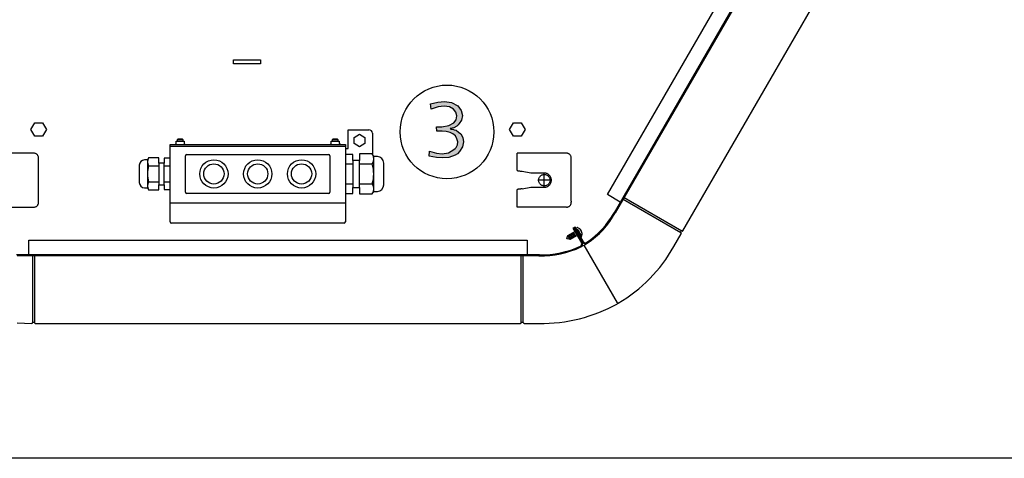
# Model space of a CAD drawing. Units: millimetres. Extents: x -111 to 7025, y -17 to 5200.
# Drawn here: x 459 to 1189, y 89 to 415 of the extents above; entities that cross this region are included whole.
import ezdxf

# ---------------------------------------------------------------- set-up
doc = ezdxf.new("R2010")
doc.units = ezdxf.units.MM
doc.linetypes.add('DOT_CENTER', pattern=[14, 12, -1, 0, -1])
doc.layers.add('1', color=7, linetype='Continuous')

# ---------------------------------------------------------------- blocks, each defined once
blk = doc.blocks.new('_tb_frame_A3QV', base_point=(2.667, 5.095))
at = {"layer": '1', "color": 7, "linetype": 'Continuous'}
blk.add_line((397.667, 5.095), (2.667, 5.095), dxfattribs=at)

msp = doc.modelspace()

# ---------------------------------------------------------------- hatches: boundary and pattern name
at = {"layer": '1', "linetype": 'Continuous'}
msp.add_hatch(color=3, dxfattribs=at).paths.add_polyline_path([(762.4, 313.19), (762.68, 317.07), (767.77, 315.41), (772.02, 315.13), (776.83, 315.69), (780.79, 318.18), (781.64, 319.01), (782.49, 319.84), (783.34, 321.78), (783.62, 324), (783.05, 326.22), (781.92, 328.44), (779.94, 329.82), (777.96, 330.93), (775.13, 331.48), (772.02, 331.76), (770.32, 331.76), (768.06, 331.76), (767.77, 335.09), (769.47, 335.09), (771.74, 335.09), (777.11, 335.92), (780.79, 338.14), (782.49, 340.35), (783.05, 343.12), (782.21, 345.9), (780.51, 348.11), (777.39, 349.78), (773.43, 350.33), (769.19, 349.78), (763.81, 348.11), (763.53, 351.99), (768.91, 353.38), (773.72, 353.93), (779.09, 353.1), (783.62, 350.61), (786.17, 347.28), (787.02, 343.4), (786.45, 340.08), (784.75, 337.58), (783.9, 336.47), (783.05, 335.64), (780.79, 334.26), (777.96, 333.7), (778.53, 333.42), (779.94, 333.42), (781.07, 332.87), (782.49, 332.59), (784.19, 331.21), (785.88, 329.82), (787.3, 327.05), (787.86, 324), (787.02, 320.12), (785.03, 316.8), (783.34, 315.13), (781.64, 314.02), (777.11, 312.36), (772.02, 312.08), (767.77, 312.36)])

# ---------------------------------------------------------------- linework, layer by layer
at = {"color": 1, "linetype": 'Continuous'}
for p, q in [((469.2, 315.48), (432.8, 315.48)), ((864.2, 315.48), (827.8, 315.48)), ((827.8, 302.57), (827.8, 315.48)), ((472.8, 279.07), (472.8, 311.88)), ((867.8, 279.97), (867.8, 311.88)), ((837.8, 300.72), (831.4, 301.85)), ((847.8, 300.72), (837.8, 300.72)), ((827.8, 275.47), (827.8, 288.46)), ((831.4, 289.09), (837.8, 290.22)), ((837.8, 290.22), (847.8, 290.22)), ((867.8, 279.97), (867.8, 279.07)), ((432.8, 275.47), (469.2, 275.47)), ((864.2, 275.47), (827.8, 275.47))]:
    msp.add_line(p, q, dxfattribs=at)
for points, knots in [([(472.8, 311.88), (472.78, 312.11), (472.76, 312.58), (472.54, 313.26), (472.21, 313.89), (471.76, 314.44), (471.21, 314.89), (470.58, 315.22), (469.9, 315.44), (469.43, 315.46), (469.2, 315.48)], [0, 0, 0, 0, 0.705915, 1.411813, 2.117676, 2.823496, 3.529269, 4.234998, 4.940693, 5.64637, 5.64637, 5.64637, 5.64637]), ([(867.8, 311.88), (867.78, 312.11), (867.76, 312.58), (867.54, 313.26), (867.21, 313.89), (866.76, 314.44), (866.21, 314.89), (865.58, 315.22), (864.9, 315.44), (864.43, 315.46), (864.2, 315.48)], [0, 0, 0, 0, 0.705915, 1.411813, 2.117676, 2.823496, 3.529269, 4.234998, 4.940693, 5.64637, 5.64637, 5.64637, 5.64637]), ([(831.4, 301.85), (831.24, 301.87), (830.92, 301.91), (830.32, 301.98), (829.66, 302.06), (829.02, 302.15), (828.54, 302.23), (828.23, 302.3), (828.01, 302.36), (827.87, 302.41), (827.82, 302.47), (827.8, 302.49)], [0, 0, 0, 0, 0.489117, 0.97024, 1.789386, 2.511113, 2.904645, 3.226444, 3.467905, 3.599197, 3.67924, 3.67924, 3.67924, 3.67924]), ([(847.8, 290.22), (848.14, 290.24), (848.83, 290.28), (849.82, 290.59), (850.73, 291.08), (851.53, 291.74), (852.19, 292.54), (852.68, 293.45), (852.98, 294.44), (853.08, 295.47), (852.98, 296.5), (852.68, 297.5), (852.19, 298.41), (851.53, 299.21), (850.73, 299.87), (849.82, 300.35), (848.83, 300.67), (848.14, 300.7), (847.8, 300.72)], [0, 0, 0, 0, 1.029113, 2.058251, 3.087439, 4.116691, 5.146012, 6.175396, 7.20483, 8.23429, 9.263749, 10.293183, 11.322567, 12.351888, 13.38114, 14.410328, 15.439467, 16.468579, 16.468579, 16.468579, 16.468579]), ([(831.4, 289.09), (831.24, 289.07), (830.92, 289.04), (830.32, 288.97), (829.66, 288.88), (829.02, 288.79), (828.54, 288.71), (828.23, 288.65), (828.01, 288.58), (827.87, 288.53), (827.82, 288.48), (827.8, 288.46)], [0, 0, 0, 0, 0.489117, 0.97024, 1.789386, 2.511113, 2.904645, 3.226444, 3.467905, 3.599197, 3.67924, 3.67924, 3.67924, 3.67924]), ([(469.2, 275.47), (469.43, 275.48), (469.9, 275.51), (470.58, 275.72), (471.21, 276.05), (471.76, 276.51), (472.21, 277.05), (472.54, 277.68), (472.76, 278.36), (472.78, 278.83), (472.8, 279.07)], [0, 0, 0, 0, 0.705677, 1.411372, 2.117101, 2.822874, 3.528694, 4.234557, 4.940455, 5.64637, 5.64637, 5.64637, 5.64637]), ([(864.2, 275.47), (864.43, 275.48), (864.9, 275.51), (865.58, 275.72), (866.21, 276.05), (866.76, 276.51), (867.21, 277.05), (867.54, 277.68), (867.76, 278.36), (867.78, 278.83), (867.8, 279.07)], [0, 0, 0, 0, 0.705677, 1.411372, 2.117101, 2.822874, 3.528694, 4.234557, 4.940455, 5.64637, 5.64637, 5.64637, 5.64637])]:
    msp.add_open_spline(points, degree=3, knots=knots, dxfattribs=at)
at = {"color": 6, "linetype": 'Continuous'}
msp.add_open_spline([(849.92, 299.15), (849.66, 299.29), (849.13, 299.55), (848.24, 299.73), (847.35, 299.73), (846.48, 299.55), (845.66, 299.18), (844.93, 298.66), (844.34, 297.99), (843.89, 297.21), (843.61, 296.36), (843.52, 295.47), (843.61, 294.58), (843.89, 293.73), (844.34, 292.96), (844.93, 292.29), (845.66, 291.76), (846.48, 291.4), (847.35, 291.21), (848.25, 291.21), (849.12, 291.4), (849.94, 291.76), (850.66, 292.29), (851.26, 292.96), (851.71, 293.73), (851.99, 294.58), (852.08, 295.47), (851.99, 296.36), (851.71, 297.21), (851.26, 297.99), (850.67, 298.66), (850.17, 298.99), (849.92, 299.15)], degree=3, knots=[0, 0, 0, 0, 0.888481, 1.776925, 2.665356, 3.5538, 4.442281, 5.330818, 6.219417, 7.108077, 7.996785, 8.885518, 9.774251, 10.662958, 11.551618, 12.440218, 13.328754, 14.217236, 15.10568, 15.99411, 16.882554, 17.771036, 18.659572, 19.548172, 20.436832, 21.325539, 22.214272, 23.103005, 23.991713, 24.880373, 25.768972, 26.657509, 26.657509, 26.657509, 26.657509], dxfattribs=at)
at = {"layer": '1', "color": 2, "linetype": 'Continuous'}
for p, q in [((894.67, 284.76), (1080.55, 606.73)), ((904.16, 279.28), (894.67, 284.76)), ((465.61, 240.05), (465.61, 251)), ((465.61, 251), (834.99, 251)), ((834.99, 251), (834.99, 240.05))]:
    msp.add_line(p, q, dxfattribs=at)
at = {"layer": '1', "color": 1, "linetype": 'Continuous'}
for p, q in [((1094.62, 609.18), (899.58, 271.35)), ((1095.21, 608.61), (900.45, 271.26)), ((570.3, 321.88), (700.3, 321.88)), ((570.3, 264.63), (570.3, 321.88)), ((700.3, 321.88), (700.3, 264.63)), ((705.8, 314.64), (700.3, 314.64)), ((705.8, 310.13), (705.8, 314.64)), ((720.27, 314.94), (710.8, 314.94)), ((710.8, 314.94), (710.8, 310.13)), ((721.32, 313.13), (720.27, 314.94)), ((553.49, 310.53), (551.28, 310.53)), ((554.33, 311.98), (553.49, 310.53)), ((561.9, 311.98), (554.33, 311.98)), ((561.9, 308.13), (561.9, 311.98)), ((565.9, 308.13), (561.9, 308.13)), ((561.9, 308.13), (561.9, 292.13)), ((570.3, 311.74), (565.9, 311.74)), ((565.9, 311.74), (565.9, 308.13)), ((565.9, 292.13), (565.9, 308.13)), ((705.8, 310.13), (705.8, 290.13)), ((710.8, 310.13), (705.8, 310.13)), ((710.8, 290.13), (710.8, 310.13)), ((724.07, 313.13), (721.32, 313.13)), ((728.8, 292.06), (728.8, 308.19)), ((547.5, 306.58), (547.5, 293.67)), ((561.9, 288.28), (561.9, 292.13)), ((561.9, 292.13), (565.9, 292.13)), ((565.9, 292.13), (565.9, 288.51)), ((551.28, 289.73), (553.49, 289.73)), ((553.49, 289.73), (554.33, 288.28)), ((554.33, 288.28), (561.9, 288.28)), ((565.9, 288.51), (570.3, 288.51)), ((700.3, 285.61), (705.8, 285.61)), ((705.8, 285.61), (705.8, 290.13)), ((705.8, 290.13), (710.8, 290.13)), ((710.8, 290.13), (710.8, 285.31)), ((710.8, 285.31), (720.27, 285.31)), ((720.27, 285.31), (721.32, 287.13)), ((721.32, 287.13), (724.07, 287.13)), ((699.3, 263.63), (571.3, 263.63)), ((869.58, 260.15), (869.03, 259.84)), ((869.03, 259.84), (875.36, 248.88)), ((875.9, 249.2), (869.58, 260.15)), ((870.6, 260.74), (870.05, 260.43)), ((870.05, 260.43), (876.38, 249.47)), ((876.92, 249.79), (870.6, 260.74)), ((844.15, 240.05), (456.45, 240.05)), ((843.95, 239.25), (456.81, 239.25))]:
    msp.add_line(p, q, dxfattribs=at)
at = {"layer": '1', "color": 3, "linetype": 'Continuous'}
for p, q in [((950.6, 257.93), (1131.72, 571.65)), ((763.53, 351.99), (768.91, 353.38)), ((763.81, 348.11), (763.53, 351.99)), ((768.91, 353.38), (773.72, 353.93)), ((773.72, 353.93), (779.09, 353.1)), ((779.09, 353.1), (783.62, 350.61)), ((783.62, 350.61), (786.17, 347.28)), ((769.19, 349.78), (763.81, 348.11)), ((773.43, 350.33), (769.19, 349.78)), ((777.39, 349.78), (773.43, 350.33)), ((780.51, 348.11), (777.39, 349.78)), ((782.21, 345.9), (780.51, 348.11)), ((783.05, 343.12), (782.21, 345.9)), ((786.17, 347.28), (787.02, 343.4)), ((787.02, 343.4), (786.45, 340.08)), ((771.74, 335.09), (777.11, 335.92)), ((777.11, 335.92), (780.79, 338.14)), ((780.79, 338.14), (782.49, 340.35)), ((782.49, 340.35), (783.05, 343.12)), ((783.9, 336.47), (783.05, 335.64)), ((784.75, 337.58), (783.9, 336.47)), ((786.45, 340.08), (784.75, 337.58)), ((767.77, 335.09), (769.47, 335.09)), ((768.06, 331.76), (767.77, 335.09)), ((770.32, 331.76), (768.06, 331.76)), ((769.47, 335.09), (771.74, 335.09)), ((772.02, 331.76), (770.32, 331.76)), ((775.13, 331.48), (772.02, 331.76)), ((777.96, 330.93), (775.13, 331.48)), ((780.79, 334.26), (777.96, 333.7)), ((777.96, 333.7), (778.53, 333.42)), ((779.94, 329.82), (777.96, 330.93)), ((778.53, 333.42), (779.94, 333.42)), ((779.94, 333.42), (781.07, 332.87)), ((781.92, 328.44), (779.94, 329.82)), ((783.05, 335.64), (780.79, 334.26)), ((781.07, 332.87), (782.49, 332.59)), ((782.49, 332.59), (784.19, 331.21)), ((784.19, 331.21), (785.88, 329.82)), ((785.88, 329.82), (787.3, 327.05)), ((783.05, 326.22), (781.92, 328.44)), ((782.49, 319.84), (783.34, 321.78)), ((783.62, 324), (783.05, 326.22)), ((783.34, 321.78), (783.62, 324)), ((787.86, 324), (787.02, 320.12)), ((787.3, 327.05), (787.86, 324)), ((762.4, 313.19), (762.68, 317.07)), ((762.68, 317.07), (767.77, 315.41)), ((767.77, 315.41), (772.02, 315.13)), ((772.02, 315.13), (776.83, 315.69)), ((776.83, 315.69), (780.79, 318.18)), ((781.64, 314.02), (777.11, 312.36)), ((780.79, 318.18), (781.64, 319.01)), ((781.64, 319.01), (782.49, 319.84)), ((783.34, 315.13), (781.64, 314.02)), ((785.03, 316.8), (783.34, 315.13)), ((787.02, 320.12), (785.03, 316.8)), ((767.77, 312.36), (762.4, 313.19)), ((772.02, 312.08), (767.77, 312.36)), ((777.11, 312.36), (772.02, 312.08)), ((943.84, 246.21), (949.36, 255.77)), ((948.88, 256.95), (949.38, 257.81)), ((949.21, 256.43), (948.94, 256.62)), ((949.99, 257.78), (949.7, 257.91)), ((902.63, 204.15), (902.03, 204.49)), ((902.03, 204.49), (902.03, 203.8)), ((468.34, 189.61), (468.37, 189.93)), ((468.62, 190.15), (469.62, 190.15)), ((469.9, 189.61), (469.87, 189.92)), ((830.73, 189.92), (830.7, 189.61)), ((830.98, 190.15), (831.98, 190.15)), ((832.23, 189.93), (832.25, 189.61)), ((456.81, 189.75), (467.85, 189.15)), ((470.33, 189.15), (830.2, 189.15)), ((832.75, 189.15), (843.79, 189.15))]:
    msp.add_line(p, q, dxfattribs=at)
at = {"layer": '1', "color": 6, "linetype": 'Continuous'}
for p, q in [((617.3, 384.75), (637.3, 384.75)), ((617.3, 381.75), (617.3, 384.75)), ((637.3, 381.75), (617.3, 381.75)), ((637.3, 384.75), (637.3, 381.75)), ((467.03, 333.06), (469.91, 338.06)), ((469.91, 338.06), (475.69, 338.06)), ((475.69, 338.06), (478.57, 333.06)), ((822.03, 333.06), (824.91, 338.06)), ((824.91, 338.06), (830.69, 338.06)), ((830.69, 338.06), (833.57, 333.06)), ((469.91, 328.06), (467.03, 333.06)), ((478.57, 333.06), (475.69, 328.06)), ((702.3, 318.89), (702.3, 332.89)), ((702.3, 332.89), (717.8, 332.89)), ((706.8, 327.2), (710.8, 329.51)), ((710.8, 329.51), (714.8, 327.2)), ((720.3, 330.39), (720.3, 314.88)), ((824.91, 328.06), (822.03, 333.06)), ((833.57, 333.06), (830.69, 328.06)), ((475.69, 328.06), (469.91, 328.06)), ((574.8, 322.9), (574.8, 324.38)), ((574.8, 324.38), (580.8, 324.38)), ((576.3, 326.13), (575.8, 325.63)), ((575.8, 324.38), (575.8, 325.63)), ((575.8, 325.63), (579.79, 325.63)), ((576.3, 326.13), (579.3, 326.13)), ((579.79, 325.63), (579.29, 326.13)), ((579.79, 325.63), (579.79, 324.38)), ((580.79, 324.38), (580.79, 322.9)), ((689.8, 324.38), (695.8, 324.38)), ((689.81, 322.9), (689.81, 324.38)), ((691.31, 326.13), (690.81, 325.63)), ((690.81, 324.38), (690.81, 325.63)), ((690.81, 325.63), (694.8, 325.63)), ((691.3, 326.13), (694.3, 326.13)), ((694.8, 325.63), (694.3, 326.13)), ((694.8, 325.63), (694.8, 324.38)), ((695.8, 324.38), (695.8, 322.9)), ((706.8, 322.58), (706.8, 327.2)), ((710.8, 320.27), (706.8, 322.58)), ((714.8, 322.58), (710.8, 320.27)), ((714.8, 327.2), (714.8, 322.58)), ((830.69, 328.06), (824.91, 328.06)), ((570.3, 320.63), (700.3, 320.63)), ((582.8, 314.63), (687.8, 314.63)), ((700.3, 318.89), (702.3, 318.89)), ((581.8, 286.63), (581.8, 313.63)), ((688.8, 313.63), (688.8, 286.63)), ((700.3, 307.53), (705.8, 307.53)), ((710.8, 307.53), (720.27, 307.53)), ((554.32, 306.05), (561.9, 306.05)), ((565.9, 306.05), (570.3, 306.05)), ((554.32, 294.2), (561.9, 294.2)), ((565.9, 294.2), (570.3, 294.2)), ((700.3, 292.72), (705.8, 292.72)), ((710.8, 292.72), (720.27, 292.72)), ((687.8, 285.63), (582.8, 285.63)), ((570.3, 278.63), (700.3, 278.63)), ((906.23, 281.28), (948.94, 256.62)), ((906.98, 282.58), (949.7, 257.91)), ((865.22, 254.46), (870.41, 257.46)), ((869.56, 252.93), (867.81, 255.96)), ((870.43, 253.43), (868.68, 256.46)), ((871.29, 253.93), (869.54, 256.96)), ((870.95, 257.77), (871.15, 257.89)), ((871.29, 259.61), (871.38, 259.4)), ((871.41, 259.88), (872.26, 260.37)), ((872.5, 260.39), (873.88, 259.55)), ((872.52, 257.8), (875.09, 253.34)), ((875.64, 253.65), (873.07, 258.11)), ((874.07, 259.17), (874.28, 258.81)), ((875.26, 257.1), (875.47, 256.75)), ((875.7, 256.39), (875.74, 254.77)), ((864.59, 252.14), (865.22, 254.46)), ((864.64, 252.05), (864.59, 252.14)), ((866.97, 251.43), (864.64, 252.05)), ((866.97, 251.43), (865.22, 254.46)), ((867.83, 251.93), (866.08, 254.96)), ((868.7, 252.43), (866.95, 255.46)), ((872.16, 254.43), (866.97, 251.43)), ((873.18, 255.01), (872.7, 254.74)), ((874.32, 254.3), (874.46, 254.12)), ((875.09, 253.34), (875.64, 253.65)), ((875.61, 254.57), (875.23, 254.36)), ((902.03, 204.49), (877.28, 247.36)), ((468.37, 239.25), (468.37, 189.93)), ((469.87, 239.25), (469.87, 189.92)), ((830.73, 189.92), (830.73, 239.25)), ((832.23, 189.93), (832.23, 239.25))]:
    msp.add_line(p, q, dxfattribs=at)
at = {"layer": '1', "color": 250, "linetype": 'Continuous'}
for p, q in [((553.49, 310.53), (553.49, 289.73)), ((721.32, 287.13), (721.32, 313.13))]:
    msp.add_line(p, q, dxfattribs=at)
at = {"layer": '1', "color": 6, "linetype": 'DOT_CENTER'}
for p, q in [((847.8, 290.8), (847.8, 300.15)), ((852.47, 295.47), (843.12, 295.47))]:
    msp.add_line(p, q, dxfattribs=at)
at = {"layer": '1', "color": 6, "linetype": 'Continuous'}
for centre, radius in [((775.63, 331.3), 34.74), ((602.8, 300.13), 10.5), ((602.8, 300.13), 7.5), ((635.3, 300.13), 10.5), ((635.3, 300.13), 7.5), ((667.8, 300.13), 10.5), ((667.8, 300.13), 7.5)]:
    msp.add_circle(centre, radius, dxfattribs=at)
for centre, radius, start, end in [((717.8, 330.39), 2.5, 0, 90), ((573.77, 322.9), 1.03, 270.00034, 0.0003), ((581.81, 322.9), 1.03, 179.9997, 269.99966), ((688.79, 322.9), 1.03, 270.00034, 0.0003), ((696.82, 322.9), 1.03, 179.9997, 269.99966), ((582.8, 313.63), 1, 90, 180), ((687.8, 313.63), 1, 0, 90), ((714.24, 311.23), 7.08, 328.44361, 31.591), ((559.15, 309.01), 5.66, 148.409, 211.55639), ((694.6, 300.13), 26.71, 343.91178, 16.08822), ((574.86, 300.13), 21.37, 163.91178, 196.08822), ((559.15, 291.24), 5.66, 148.44377, 211.59085), ((714.24, 289.02), 7.08, 328.40915, 31.55623), ((582.8, 286.63), 1, 180, 270), ((687.8, 286.63), 1, 270, 0), ((870.93, 259.18), 0.685, 209.99969, 288.56181), ((870.93, 259.18), 1.32, 268.60971, 294.07117), ((871.52, 259.68), 0.232, 117.78832, 197.5567), ((871.93, 257.45), 1.32, 29.99956, 97.92688), ((871.93, 257.45), 0.685, 29.99985, 73.82976), ((872.39, 260.21), 0.207, 58.10549, 129.19973), ((870.89, 255.72), 4.85, 7.91002, 52.09033), ((873.38, 257.15), 1.89, 30.12652, 61.54319), ((873.37, 257.16), 1.89, 358.45681, 29.87348), ((874.63, 254.28), 0.232, 222.4433, 281.94171), ((875.53, 254.77), 0.207, 290.80027, 1.89451)]:
    msp.add_arc(centre, radius, start, end, dxfattribs=at)
at = {"layer": '1', "color": 1, "linetype": 'Continuous'}
for centre, radius, start, end in [((551.5, 306.53), 4, 93.12298, 179.33671), ((723.8, 308.13), 5, 0.66329, 86.87702), ((551.5, 293.72), 4, 180.66329, 266.87702), ((723.8, 292.12), 5, 273.12298, 359.33671), ((843.96, 302.2), 63.59, 303.64956, 330.98759), ((844.19, 302.49), 64.34, 303.29886, 330.96522), ((571.3, 264.63), 1, 180, 270), ((699.3, 264.63), 1, 270, 0), ((873.96, 248.08), 1.61, 290.81118, 29.95118), ((873.96, 248.08), 2.24, 293.40664, 29.89408), ((845.22, 302.9), 64.13, 297.79817, 302.2998), ((878.31, 250.59), 2.23, 210, 302.80462), ((878.31, 250.59), 1.6, 210, 303.91041), ((845.48, 306.03), 66.8, 268.54935, 296.21571), ((845.85, 306.12), 66.09, 268.5229, 295.86093)]:
    msp.add_arc(centre, radius, start, end, dxfattribs=at)
at = {"layer": '1', "color": 3, "linetype": 'Continuous'}
for centre, radius, start, end in [((949.09, 256.82), 0.251, 149.99922, 232.58687), ((948.92, 256.02), 0.505, 330.42193, 54.57812), ((949.59, 257.69), 0.251, 65.00717, 149.99283), ((950.2, 258.23), 0.501, 244.99349, 322.5057), ((844.26, 302.54), 114.4, 300.67995, 330.50601), ((845.41, 305.82), 116.68, 269.20573, 299.03177), ((468.62, 189.9), 0.251, 89.99922, 172.58687), ((469.62, 189.9), 0.251, 5.00717, 89.99283), ((830.98, 189.9), 0.251, 90.00717, 174.99283), ((831.98, 189.9), 0.251, 7.41313, 90.00078), ((467.84, 189.66), 0.505, 270.42193, 354.57812), ((470.4, 189.65), 0.501, 184.99349, 262.5057), ((830.2, 189.65), 0.501, 277.4943, 355.00651), ((832.76, 189.66), 0.505, 185.42188, 269.57807)]:
    msp.add_arc(centre, radius, start, end, dxfattribs=at)

# ---------------------------------------------------------------- block references
at = {"xscale": 17.5, "yscale": 17.5, "zscale": 17.5}
msp.add_blockref('_tb_frame_A3QV', (46.68, 89.15), dxfattribs=at)

doc.saveas('drawing.dxf')
